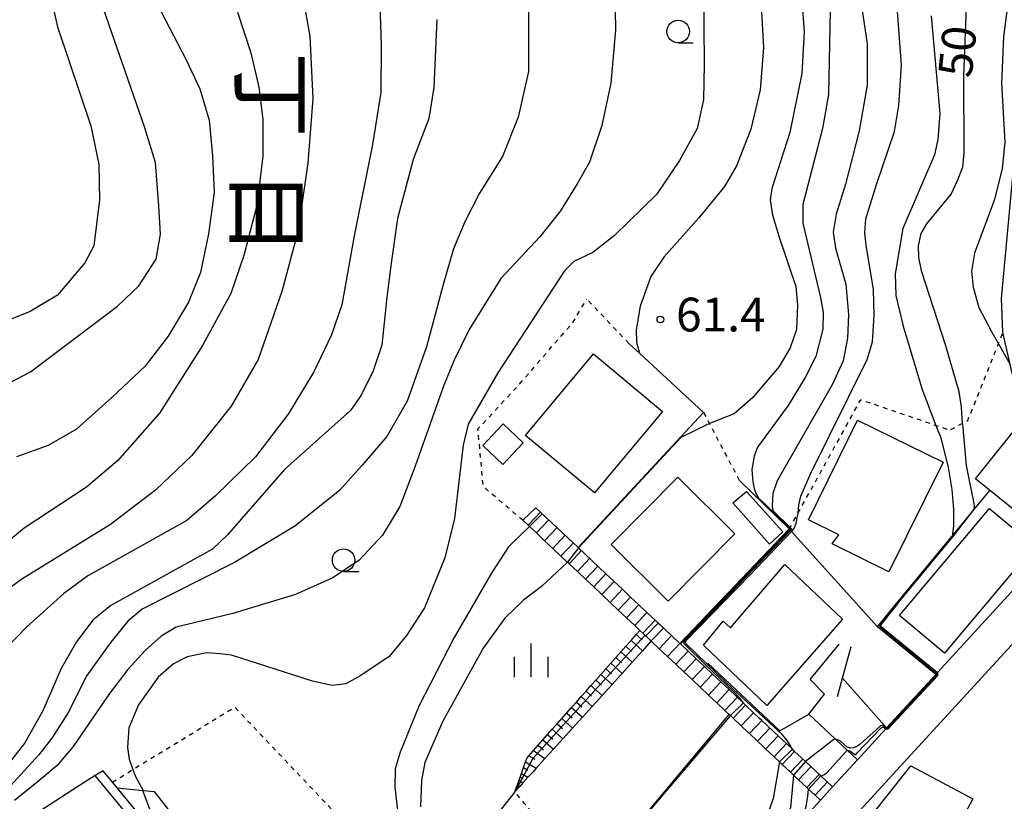
# Model space of a CAD drawing. Extents: x -16000 to -14000, y 96000 to 97500.
# Drawn here: x -15118 to -15008, y 96657 to 96744 of the extents above; entities that cross this region are included whole.
import ezdxf
from ezdxf.enums import TextEntityAlignment as Align

# ---------------------------------------------------------------- set-up
doc = ezdxf.new("R2010")
doc.units = 0
doc.linetypes.add('630100', pattern=[1, 0.5, -0.5])
for name, color, linetype in [('2101000', 7, 'Continuous'), ('2101001', 7, 'Continuous'), ('2214000', 3, 'Continuous'), ('2214111', 3, 'Continuous'), ('2214121', 3, 'Continuous'), ('2214990', 3, 'Continuous'), ('3001000', 4, 'Continuous'), ('6101110', 6, 'Continuous'), ('6101121', 6, 'Continuous'), ('6101990', 6, 'Continuous'), ('6110000', 1, '611000'), ('6110110', 1, '611011'), ('6110120', 1, 'Continuous'), ('6130000', 3, '613000'), ('6301000', 3, '630100'), ('6331000', 3, 'Continuous'), ('6334000', 3, 'Continuous'), ('7101000', 2, 'Continuous'), ('7101001', 8, 'Continuous'), ('7102000', 6, 'Continuous'), ('7102001', 8, 'Continuous'), ('7312000', 1, 'Continuous'), ('8114000', 7, 'Continuous')]:
    doc.layers.add(name, color=color, linetype=linetype)
doc.styles.add('@PlotAnnotation', font='@MS Gothic.ttf')
doc.styles.add('PlotAnnotation', font='MS Gothic.ttf')
doc.linetypes.add('611000', pattern='A,1,[3,dmdr.shx,S=0.2,R=0,X=0,Y=0],1', length=2)
doc.linetypes.add('611011', pattern='A,1,[3,dmdr.shx,S=0.2,R=0,X=0,Y=0],1', length=2)
doc.linetypes.add('613000', pattern='A,1,-0.75,[1,dmdr.shx,S=0.15,R=0,X=0,Y=0],-0.75,1', length=3.5)

# ---------------------------------------------------------------- blocks, each defined once
blk = doc.blocks.new('633100')
at = {"layer": '6331000'}
blk.add_lwpolyline([(0, -0.5), (0.67, -0.5)], dxfattribs=at)
blk.add_circle((0, 0), 0.5, dxfattribs=at)
blk = doc.blocks.new('633400')
at = {"layer": '6334000'}
for points in [[(0, -0.75), (0, 0.75)], [(-0.75, -0.75), (-0.75, 0.15)], [(0.75, -0.75), (0.75, 0.15)]]:
    blk.add_lwpolyline(points, dxfattribs=at)
blk = doc.blocks.new('731200')
at = {"layer": '7312000'}
blk.add_circle((0, 0), 0.15, dxfattribs=at)

msp = doc.modelspace()

# ---------------------------------------------------------------- linework, layer by layer
at = {"layer": '2101000', "flags": 128}
for points in [[(-15021.46, 96665.26), (-15016, 96671.2), (-15015.94, 96671.27), (-15015.82, 96671.4), (-15002.61, 96685.8), (-14998.25, 96690.55), (-14995.35, 96693.71), (-15006.79, 96703.56), (-15007.54, 96704.64), (-15007.76, 96705.63), (-15008.55, 96709.2), (-15008.69, 96712.95), (-15003.22, 96772.07), (-15003.13, 96772.23), (-15001.4, 96775.2), (-14998.71, 96779.23), (-14982.88, 96796.37), (-14984.47, 96798.17), (-14996.28, 96806.89)], [(-15027.47, 96658.7), (-15024.7, 96661.72), (-15021.56, 96665.15), (-15021.5, 96665.21), (-15021.46, 96665.26)], [(-15098.88, 96592.91), (-15097.04, 96594.34), (-15073.49, 96611.75), (-15062.47, 96621.19), (-15059.71, 96623.55), (-15050.54, 96633.55), (-15046.31, 96638.16), (-15037.99, 96647.23), (-15035.87, 96649.54), (-15035.23, 96650.24), (-15030.8, 96655.06), (-15028.82, 96657.22)]]:
    msp.add_lwpolyline(points, dxfattribs=at)
at = {"layer": '2101001', "flags": 128}
for points in [[(-15031.32, 96648.58), (-15017.91, 96663.2), (-15003.88, 96678.49), (-14991.7, 96691.77), (-14984.9, 96699.64), (-14975.77, 96710.2), (-14973.92, 96709.41), (-14970.49, 96707.95), (-14968.85, 96706.89), (-14967.64, 96702.68), (-14968.56, 96691.73), (-14968.8, 96688.88), (-14968.86, 96688.12), (-14970.57, 96683.96), (-14971.77, 96681.04)], [(-15028.82, 96657.22), (-15027.47, 96658.7)]]:
    msp.add_lwpolyline(points, dxfattribs=at)
at = {"layer": '2214000', "flags": 128}
for points in [[(-15027.47, 96658.7), (-15028.78, 96659.94), (-15030.45, 96661.51), (-15031.68, 96662.65), (-15031.93, 96662.9), (-15032.59, 96663.51), (-15033.38, 96664.26), (-15035.33, 96666.08), (-15035.6, 96666.35), (-15036.23, 96666.94), (-15037.14, 96667.79), (-15037.43, 96668.08), (-15038.96, 96669.51), (-15039.87, 96670.37), (-15040.78, 96671.22), (-15041.69, 96672.08), (-15042.6, 96672.94), (-15043.51, 96673.79), (-15044.34, 96674.58), (-15044.41, 96674.65), (-15045.33, 96675.51), (-15045.96, 96676.11), (-15047.15, 96677.21), (-15047.56, 96677.61), (-15048.07, 96678.08), (-15048.98, 96678.93), (-15049.89, 96679.79), (-15050.8, 96680.65), (-15052.62, 96682.36), (-15055.71, 96685.29), (-15060.4, 96689.7)], [(-15028.82, 96657.22), (-15029.41, 96657.77), (-15030.14, 96658.46), (-15030.32, 96658.63), (-15031.23, 96659.49), (-15031.79, 96660.02), (-15032.14, 96660.35), (-15033.05, 96661.2), (-15033.35, 96661.49), (-15033.96, 96662.06), (-15034.86, 96662.91), (-15035.19, 96663.22), (-15035.78, 96663.77), (-15036.69, 96664.63), (-15036.83, 96664.76), (-15037.6, 96665.49), (-15038.51, 96666.34), (-15038.81, 96666.62), (-15038.94, 96666.75), (-15039.42, 96667.2), (-15040.33, 96668.06), (-15041.24, 96668.91), (-15042.15, 96669.77), (-15043.06, 96670.63), (-15043.97, 96671.48), (-15044.88, 96672.34), (-15045.74, 96673.14), (-15046.7, 96674.05), (-15047.59, 96674.89), (-15048.52, 96675.77), (-15048.85, 96676.09), (-15049.43, 96676.63), (-15050.34, 96677.49), (-15051.25, 96678.34), (-15052.16, 96679.2), (-15053.07, 96680.06), (-15053.98, 96680.91), (-15054.89, 96681.77), (-15055.8, 96682.63), (-15056.71, 96683.48), (-15056.95, 96683.71), (-15057.62, 96684.34), (-15058.53, 96685.2), (-15059.44, 96686.05), (-15060.35, 96686.91), (-15061.1, 96687.62), (-15061.26, 96687.77), (-15061.85, 96688.32)]]:
    msp.add_lwpolyline(points, dxfattribs=at)
at = {"layer": '2214111', "flags": 128}
msp.add_lwpolyline([(-15061.85, 96688.32), (-15060.4, 96689.7)], dxfattribs=at)
at = {"layer": '2214121', "flags": 128}
msp.add_lwpolyline([(-15028.82, 96657.22), (-15027.47, 96658.7)], dxfattribs=at)
at = {"layer": '2214990', "flags": 128}
for points in [[(-15061.26, 96687.77), (-15059.9, 96689.21)], [(-15060.35, 96686.91), (-15059, 96688.34)], [(-15059.44, 96686.05), (-15058.09, 96687.48)], [(-15058.53, 96685.2), (-15057.18, 96686.63)], [(-15057.62, 96684.34), (-15056.27, 96685.77)], [(-15056.71, 96683.48), (-15055.36, 96684.92)], [(-15055.8, 96682.63), (-15054.45, 96684.07)], [(-15054.89, 96681.77), (-15053.53, 96683.21)], [(-15053.98, 96680.91), (-15052.62, 96682.36)], [(-15053.07, 96680.06), (-15051.71, 96681.5)], [(-15052.16, 96679.2), (-15050.8, 96680.65)], [(-15051.25, 96678.34), (-15049.89, 96679.79)], [(-15050.34, 96677.49), (-15048.98, 96678.93)], [(-15049.43, 96676.63), (-15048.07, 96678.08)], [(-15048.52, 96675.77), (-15047.15, 96677.21)], [(-15047.61, 96674.91), (-15046.24, 96676.35)], [(-15046.7, 96674.05), (-15045.33, 96675.51)], [(-15045.79, 96673.2), (-15044.42, 96674.65)], [(-15044.88, 96672.34), (-15043.51, 96673.79)], [(-15043.97, 96671.48), (-15042.6, 96672.94)], [(-15043.06, 96670.63), (-15041.69, 96672.08)], [(-15042.15, 96669.77), (-15040.78, 96671.22)], [(-15041.24, 96668.91), (-15039.87, 96670.37)], [(-15040.33, 96668.06), (-15038.96, 96669.51)], [(-15039.42, 96667.2), (-15038.05, 96668.65)], [(-15038.51, 96666.34), (-15037.14, 96667.79)], [(-15037.6, 96665.49), (-15036.23, 96666.94)], [(-15036.69, 96664.63), (-15035.33, 96666.08)], [(-15035.78, 96663.77), (-15034.42, 96665.22)], [(-15034.87, 96662.92), (-15033.51, 96664.37)], [(-15033.96, 96662.06), (-15032.59, 96663.51)], [(-15033.05, 96661.2), (-15031.68, 96662.65)], [(-15032.14, 96660.35), (-15030.77, 96661.79)], [(-15031.23, 96659.49), (-15029.87, 96660.94)], [(-15030.32, 96658.63), (-15028.96, 96660.08)], [(-15029.41, 96657.77), (-15028.05, 96659.22)]]:
    msp.add_lwpolyline(points, dxfattribs=at)
at = {"layer": '3001000', "flags": 128}
for points in [[(-15053.89, 96691.35), (-15061.56, 96697.75), (-15054.01, 96706.81), (-15046.33, 96700.4), (-15053.89, 96691.35)], [(-14997.21, 96693.6), (-15003.18, 96686.16), (-15011.61, 96692.93), (-15005.64, 96700.36), (-14997.21, 96693.6)], [(-15064.06, 96694.52), (-15066.31, 96696.64), (-15064.05, 96699.04), (-15061.8, 96696.92), (-15064.06, 96694.52)], [(-15027.52, 96685.71), (-15026.77, 96686.71), (-15030.15, 96688.37), (-15024.69, 96699.45), (-15015.2, 96694.77), (-15021.2, 96682.59), (-15027.52, 96685.71)], [(-15044.63, 96693.09), (-15038.3, 96686.81), (-15045.72, 96679.35), (-15052.04, 96685.64), (-15044.63, 96693.09)], [(-15038.53, 96690.27), (-15037.01, 96691.53), (-15032.98, 96687.03), (-15034.48, 96685.68), (-15038.53, 96690.27)], [(-15015.05, 96673.57), (-15020.03, 96677.76), (-15010.05, 96689.64), (-15005.06, 96685.45), (-15015.05, 96673.57)], [(-15041.81, 96674.46), (-15039.61, 96677.11), (-15038.81, 96676.37), (-15032.76, 96683.41), (-15026.37, 96677.32), (-15034.76, 96667.75), (-15041.81, 96674.46)], [(-15018.76, 96661.06), (-15011.88, 96657.38), (-15019.2, 96643.68), (-15028.56, 96648.68), (-15018.76, 96661.06)]]:
    msp.add_lwpolyline(points, close=True, dxfattribs=at)
at = {"layer": '6101110', "flags": 128}
msp.add_lwpolyline([(-15062.73, 96658.17), (-15062.51, 96658.78), (-15062.46, 96658.92), (-15062.37, 96659.17), (-15062.29, 96659.41), (-15062.15, 96659.8), (-15062.01, 96660.2), (-15061.77, 96660.85), (-15061.54, 96661.5), (-15061.38, 96661.95), (-15061.18, 96662.17), (-15060.67, 96662.76), (-15060.15, 96663.34), (-15059.63, 96663.93), (-15059.1, 96664.52), (-15058.58, 96665.11), (-15058.05, 96665.71), (-15057.52, 96666.31), (-15056.45, 96667.52), (-15055.91, 96668.12), (-15055.37, 96668.73), (-15054.83, 96669.34), (-15054.29, 96669.95), (-15053.74, 96670.57), (-15053.19, 96671.19), (-15052.64, 96671.81), (-15052.09, 96672.44), (-15051.53, 96673.07), (-15050.97, 96673.7), (-15050.4, 96674.34), (-15049.84, 96674.97), (-15049.27, 96675.62), (-15048.85, 96676.09)], dxfattribs=at)
at = {"layer": '6101121', "flags": 128}
msp.add_lwpolyline([(-15048.85, 96676.09), (-15048.52, 96675.77), (-15047.61, 96674.91), (-15048.55, 96673.83), (-15049.7, 96672.56), (-15050.83, 96671.31), (-15051.04, 96671.08), (-15051.95, 96670.07), (-15053.06, 96668.85), (-15054.16, 96667.64), (-15055.24, 96666.44), (-15056.33, 96665.24), (-15057.4, 96664.06), (-15058.46, 96662.88), (-15059.4, 96661.85), (-15060.36, 96660.79), (-15060.72, 96660.39), (-15061.28, 96659.77), (-15061.85, 96659.14), (-15062.19, 96658.76), (-15062.73, 96658.17)], dxfattribs=at)
at = {"layer": '6101990', "flags": 128}
for points in [[(-15049.84, 96674.97), (-15048.55, 96673.83)], [(-15049.27, 96675.62), (-15048.62, 96675.04)], [(-15050.4, 96674.34), (-15049.77, 96673.76)], [(-15051.53, 96673.07), (-15050.9, 96672.5)], [(-15050.97, 96673.7), (-15049.7, 96672.56)], [(-15052.64, 96671.81), (-15052.02, 96671.25)], [(-15052.09, 96672.44), (-15050.83, 96671.31)], [(-15053.2, 96671.19), (-15051.95, 96670.07)], [(-15054.29, 96669.95), (-15053.06, 96668.85)], [(-15053.74, 96670.57), (-15053.12, 96670.01)], [(-15055.37, 96668.73), (-15054.16, 96667.64)], [(-15054.83, 96669.34), (-15054.22, 96668.79)], [(-15056.45, 96667.52), (-15055.24, 96666.44)], [(-15055.91, 96668.12), (-15055.3, 96667.58)], [(-15057.52, 96666.31), (-15056.33, 96665.24)], [(-15056.98, 96666.91), (-15056.38, 96666.38)], [(-15058.05, 96665.71), (-15057.46, 96665.18)], [(-15059.1, 96664.52), (-15058.52, 96663.99)], [(-15058.58, 96665.11), (-15057.4, 96664.06)], [(-15060.15, 96663.34), (-15059.57, 96662.82)], [(-15059.63, 96663.93), (-15058.46, 96662.88)], [(-15061.18, 96662.17), (-15060.51, 96661.77)], [(-15060.67, 96662.76), (-15059.4, 96661.85)], [(-15061.77, 96660.85), (-15061.3, 96660.56)], [(-15061.54, 96661.5), (-15060.36, 96660.79)], [(-15062.15, 96659.8), (-15061.86, 96659.63)], [(-15062.01, 96660.2), (-15061.28, 96659.77)], [(-15062.51, 96658.78), (-15062.41, 96658.71)], [(-15062.46, 96658.92), (-15062.19, 96658.76)], [(-15062.37, 96659.17), (-15062.2, 96659.06)], [(-15062.29, 96659.41), (-15061.85, 96659.14)]]:
    msp.add_lwpolyline(points, dxfattribs=at)
at = {"layer": '6110000', "flags": 128}
for points in [[(-15021.46, 96665.26), (-15016, 96671.2), (-15015.94, 96671.27), (-15015.82, 96671.4), (-15002.61, 96685.8), (-14998.25, 96690.55), (-14995.35, 96693.71), (-15006.79, 96703.56), (-15007.54, 96704.64), (-15007.76, 96705.63), (-15008.55, 96709.2), (-15008.69, 96712.95), (-15003.22, 96772.07)], [(-15055.71, 96685.29), (-15044.33, 96697.53), (-15041.78, 96700.28), (-15048.91, 96706.87), (-15050.09, 96707.96)], [(-15044.41, 96674.65), (-15032.28, 96687.35), (-15037.8, 96692.73)], [(-15016, 96671.2), (-15022.46, 96676.5), (-15020.17, 96679.28), (-15009.99, 96691.63)], [(-15022.46, 96676.5), (-15032.03, 96687.07), (-15032.12, 96687.17), (-15032.21, 96687.28), (-15032.28, 96687.35)], [(-15024.7, 96661.72), (-15025.83, 96662.78), (-15027.14, 96664), (-15030.1, 96666.77), (-15028.36, 96669.02), (-15029.96, 96670.62), (-15026.72, 96674.57)], [(-15026.91, 96668.75), (-15026.35, 96670.79), (-15025.38, 96674.29)], [(-15041.33, 96672.44), (-15033.3, 96664.95), (-15030.1, 96666.77)], [(-15026.35, 96670.79), (-15021.46, 96665.26)], [(-15051.36, 96651.89), (-15050.79, 96652.57), (-15038.94, 96666.75)], [(-15106.9, 96658.6), (-15107.42, 96659.24), (-15108.46, 96660.49), (-15109.32, 96659.96), (-15110.56, 96659.19), (-15126.73, 96648.76)], [(-15037.99, 96647.23), (-15035.87, 96649.54), (-15035.23, 96650.24), (-15030.8, 96655.06), (-15028.82, 96657.22)]]:
    msp.add_lwpolyline(points, dxfattribs=at)
at = {"layer": '6110110', "flags": 128}
msp.add_lwpolyline([(-15129.51, 96564.87), (-15101.36, 96610.15), (-15091.98, 96619.95), (-15089.13, 96624.27), (-15085.51, 96632.62), (-15106.9, 96658.6)], dxfattribs=at)
at = {"layer": '6110120', "flags": 128}
msp.add_lwpolyline([(-15106.9, 96658.6), (-15104, 96658.32), (-15102.77, 96658.2), (-15084.03, 96634.1), (-15083.32, 96632.18), (-15083.76, 96630.86), (-15086.15, 96624.24), (-15087.67, 96620.36), (-15088.84, 96618.58), (-15090.7, 96615.76), (-15091.94, 96614.27), (-15092.22, 96613.94), (-15092.32, 96613.82), (-15095.64, 96609.84), (-15097.69, 96607.38), (-15102.38, 96600.49), (-15103.78, 96598.17), (-15105.32, 96595.62), (-15106.18, 96594.61), (-15106.24, 96594.49), (-15116.33, 96577.92), (-15123.55, 96570.77), (-15129.51, 96564.87)], dxfattribs=at)
at = {"layer": '6130000', "flags": 128}
for points in [[(-15031.32, 96648.58), (-15017.91, 96663.2), (-15003.88, 96678.49), (-14991.7, 96691.77), (-14984.9, 96699.64), (-14975.77, 96710.2), (-14973.92, 96709.41), (-14970.49, 96707.95), (-14968.85, 96706.89), (-14967.64, 96702.68), (-14968.56, 96691.73)], [(-15162.1, 96602.99), (-15150.39, 96577.06), (-15147.78, 96573.66), (-15135.74, 96565.55), (-15130.08, 96565.84), (-15102.16, 96610.76), (-15092.77, 96620.57), (-15090.01, 96624.74), (-15086.67, 96632.45), (-15109.32, 96659.96)]]:
    msp.add_lwpolyline(points, dxfattribs=at)
at = {"layer": '6301000', "flags": 128}
for points in [[(-15061.85, 96688.32), (-15066.25, 96692.06), (-15066.83, 96698.46), (-15062.27, 96703.38), (-15056.28, 96710.31), (-15054.75, 96712.89)], [(-15050.09, 96707.96), (-15054.75, 96712.89)], [(-15032.28, 96687.35), (-15032.23, 96687.44), (-15032.18, 96687.52), (-15031.29, 96689.13), (-15024.33, 96701.71), (-15015.98, 96698.86), (-15014.42, 96698.33), (-15013.06, 96699.07), (-15012.46, 96699.4), (-15010.91, 96703.23), (-15009.05, 96707.94), (-15008.55, 96709.2)], [(-15041.78, 96700.28), (-15041.13, 96699.05), (-15037.8, 96692.73)], [(-15107.42, 96659.24), (-15093.84, 96667.56), (-15080.85, 96653.87), (-15077.05, 96647.51), (-15070.3, 96632.35), (-15078.52, 96625.32), (-15080.57, 96629.7)], [(-15046.31, 96638.16), (-15047.21, 96639.25), (-15053.85, 96647.35), (-15061.69, 96656.9), (-15062.73, 96658.17)]]:
    msp.add_lwpolyline(points, dxfattribs=at)
at = {"layer": '7101000', "flags": 128}
for points in [[(-15031.15, 96749.55), (-15030.62, 96742.55), (-15030.89, 96737.95), (-15032.22, 96731.37), (-15034.22, 96725.16), (-15034.39, 96723.89), (-15034.12, 96722.21), (-15033.34, 96719.64), (-15031.53, 96714.29), (-15031.36, 96712.25), (-15031.47, 96709.52), (-15032.17, 96707.48), (-15033.39, 96705.39), (-15036.3, 96701.96), (-15038.4, 96700.15), (-15041.13, 96699.05), (-15041.29, 96698.99), (-15044.3, 96697.5)], [(-15012.61, 96746.27), (-15012.94, 96737.73), (-15012.9, 96729.11), (-15013.04, 96727.52), (-15013.59, 96726.08), (-15014.28, 96724.57), (-15017.04, 96721.25), (-15017.68, 96720.18), (-15017.97, 96718.81), (-15017.92, 96717.49), (-15017.63, 96716.07), (-15014.93, 96707.72), (-15013.46, 96702.62), (-15013.17, 96700.89), (-15013.06, 96699.07), (-15013.05, 96698.99), (-15012.62, 96694.4), (-15011.76, 96689.99), (-15011.77, 96689.48)], [(-15137.84, 96699.81), (-15135.22, 96701.15), (-15132.6, 96701.7), (-15122.78, 96702.58), (-15119.69, 96703.13), (-15116.52, 96704.79), (-15106.85, 96712.08), (-15104.47, 96714.37), (-15102.57, 96717.3), (-15102.09, 96720.08), (-15102.25, 96723.24), (-15102.62, 96728.05), (-15103.85, 96732), (-15108.4, 96745.11)], [(-15071.39, 96743.92), (-15071.75, 96736.4), (-15072.3, 96732.94), (-15074.03, 96728.38), (-15075.76, 96721.85), (-15076.47, 96716.89), (-15076.94, 96713.11), (-15077.49, 96707.78), (-15078.46, 96704.92), (-15079.79, 96702.2), (-15080.98, 96700.52), (-15088.31, 96693.96), (-15094.63, 96686.71), (-15096.31, 96685.1), (-15107.59, 96678.85), (-15109.6, 96677.22), (-15111.39, 96674.82), (-15113.1, 96671.87), (-15115.16, 96667.14), (-15117.14, 96663.59), (-15119.29, 96660.87)], [(-15056.91, 96683.67), (-15059.78, 96680.98), (-15061.78, 96679.45), (-15063.85, 96677.45), (-15066.25, 96674.12), (-15070.72, 96665.99), (-15072.72, 96661.4), (-15073.11, 96659.41), (-15073.23, 96656.51)], [(-15024.76, 96662.45), (-15022.09, 96665.22)], [(-15028.78, 96659.94), (-15028.44, 96660.06), (-15028.08, 96660.32), (-15025.83, 96662.78)], [(-15030.8, 96655.06), (-15030.4, 96656.58), (-15030.22, 96657.64), (-15030.14, 96658.46)]]:
    msp.add_lwpolyline(points, dxfattribs=at)
at = {"layer": '7101001', "flags": 128}
for points in [[(-15044.3, 96697.5), (-15055.67, 96685.26), (-15056.91, 96683.67)], [(-15022.09, 96665.22), (-15021.85, 96665.39), (-15021.56, 96665.15), (-15021.49, 96665.1), (-15021.3, 96665.16), (-15015.83, 96671.04), (-15015.74, 96671.28), (-15015.8, 96671.38), (-15022.08, 96676.47), (-15022.12, 96676.55), (-15022.1, 96676.66), (-15020.1, 96679.21), (-15014.12, 96686.48), (-15011.92, 96689.28), (-15011.77, 96689.48)], [(-15025.83, 96662.78), (-15025.49, 96662.66), (-15024.98, 96662.29), (-15024.88, 96662.32), (-15024.76, 96662.45)], [(-15030.14, 96658.46), (-15028.78, 96659.94)]]:
    msp.add_lwpolyline(points, dxfattribs=at)
at = {"layer": '7102000', "flags": 128}
for points in [[(-15039.41, 96795.18), (-15038.41, 96793.7), (-15036.72, 96790.58), (-15031.37, 96776.81), (-15028.19, 96764.15), (-15025.3, 96753.03), (-15024.44, 96746.7), (-15023.62, 96741.23), (-15023.62, 96736.66), (-15024.52, 96731.57), (-15026.01, 96725.65), (-15027.07, 96722.32), (-15027.38, 96720.32), (-15027.12, 96718.53), (-15026, 96714.54), (-15025.7, 96711.16), (-15025.79, 96708.53), (-15026.29, 96706.04), (-15027.47, 96703.45), (-15033.61, 96692.69), (-15034.08, 96691.29), (-15034.17, 96689.89)], [(-15042.62, 96791.2), (-15040.9, 96788.53), (-15038.9, 96784.14), (-15036.41, 96778.14), (-15032.76, 96767.56), (-15030.2, 96759.54), (-15028.31, 96752.82), (-15027.78, 96749.75), (-15027.72, 96744.97), (-15027.91, 96735.62), (-15028.57, 96731.83), (-15030.75, 96723.38), (-15030.75, 96721.32), (-15028.8, 96713.07), (-15028.49, 96711.39), (-15028.54, 96709.56), (-15029.33, 96706.49), (-15030.52, 96704.17), (-15032.4, 96701.05), (-15035.78, 96696.44), (-15036.17, 96695.45), (-15036.41, 96693.94), (-15036.31, 96692.59), (-15036.16, 96691.83)], [(-15117.35, 96760.13), (-15113.53, 96743.11), (-15109.83, 96732.11), (-15108.93, 96727.84), (-15108.85, 96723.9), (-15109.5, 96718.8), (-15110.49, 96716.92), (-15113.53, 96713.32), (-15116.54, 96711.5), (-15121.54, 96709.5), (-15131.47, 96705.95), (-15137.3, 96703.31), (-15138.62, 96702.08)], [(-15007.48, 96749.78), (-15008.49, 96742.02), (-15008.7, 96736.85), (-15008.34, 96730.31), (-15008.63, 96727.37), (-15009.49, 96723.95), (-15011.69, 96717.98), (-15012.05, 96715.99), (-15011.84, 96714.21), (-15011.23, 96711.96), (-15009.77, 96709.22), (-15009.05, 96707.93), (-15007.75, 96705.61)], [(-15086.49, 96747.66), (-15085.49, 96742.09), (-15085.17, 96735.17), (-15085.72, 96727.98), (-15086.83, 96720.35), (-15088.6, 96713.71), (-15091.25, 96706.19), (-15094.24, 96700.99), (-15098.61, 96695.51), (-15102.64, 96691.68), (-15107.65, 96687.86), (-15117.47, 96681.77), (-15122.37, 96678.24), (-15124.88, 96676)], [(-15051.62, 96747.37), (-15051.55, 96742.74), (-15052.1, 96736.86), (-15053.07, 96732.17), (-15054.45, 96728.1), (-15055.82, 96725.69), (-15057.66, 96722.67), (-15059.97, 96719.8), (-15064.31, 96715.18), (-15067.81, 96709.52), (-15069.53, 96706.04), (-15070.66, 96703.22), (-15073.8, 96694.32), (-15075.5, 96689.86), (-15077.45, 96686.67), (-15080.02, 96683.89), (-15082.94, 96681.94), (-15087.11, 96680.07), (-15094.06, 96677.98), (-15100.34, 96676.43), (-15102.02, 96675.44), (-15103.8, 96673.86), (-15105.72, 96671.74), (-15107.75, 96669.07), (-15111.76, 96663.18), (-15113.56, 96661.1), (-15115.81, 96659.18), (-15118.3, 96657.18)], [(-15103.48, 96747.66), (-15099.23, 96739.47), (-15097.72, 96736.23), (-15096.67, 96732.77), (-15096.29, 96728.78), (-15096.14, 96724.72), (-15096.75, 96720.13), (-15097.65, 96715.84), (-15098.97, 96712.53), (-15101.22, 96708.78), (-15103.8, 96705.44), (-15107.48, 96701.94), (-15111.4, 96698.44), (-15114.57, 96696.61), (-15118.07, 96695.36)], [(-15041.79, 96747.61), (-15041.71, 96738.92), (-15041.79, 96735), (-15042.51, 96731.82), (-15044.47, 96728.26), (-15047.01, 96724.5), (-15051.68, 96719.96), (-15054.09, 96718.04), (-15056.18, 96717.07), (-15057.22, 96716.03), (-15064.61, 96704.71), (-15067.92, 96698.98), (-15068.47, 96696.66), (-15069.43, 96688.51), (-15070.52, 96684.13), (-15072.78, 96678.59), (-15074.77, 96675.51), (-15076.69, 96673.18), (-15079.85, 96671.06), (-15081.49, 96670.15), (-15083.01, 96669.97)], [(-15061.22, 96746.57), (-15061.22, 96738.16), (-15062.38, 96733.08), (-15064.12, 96728.72), (-15066.67, 96724.63), (-15068.28, 96721.48), (-15069.56, 96718.46), (-15070.63, 96714.77), (-15072.55, 96707.58), (-15074.71, 96701.56), (-15076.94, 96697.63), (-15079.69, 96694.43), (-15082.22, 96691.61), (-15087.15, 96687.67), (-15093.87, 96683.62), (-15104.12, 96678.46), (-15105.7, 96677.13), (-15107.6, 96674.79), (-15110.26, 96671.06), (-15112.36, 96666.91), (-15114.16, 96664.12), (-15115.6, 96662.27), (-15118.74, 96658.81)], [(-15035.44, 96746.15), (-15035.14, 96740.81), (-15035.51, 96736.14), (-15036.55, 96731.76), (-15038.14, 96727.67), (-15039.47, 96725.39), (-15042.32, 96721.92), (-15046.18, 96717.55), (-15047.63, 96715.4), (-15048.84, 96712.11), (-15049.27, 96709.47), (-15049.23, 96708.1)], [(-15077.74, 96745.62), (-15077.57, 96741.11), (-15077.63, 96735.84), (-15078.53, 96730.07), (-15080.57, 96719.9), (-15081.93, 96712.25), (-15083.09, 96708.92), (-15085.04, 96704.79), (-15087.92, 96700.1), (-15091.54, 96695.36), (-15095.96, 96691.02), (-15099.17, 96688.3), (-15110.16, 96682.16), (-15112.83, 96680.2), (-15116.93, 96676.47), (-15120.26, 96673.06)], [(-15093.53, 96744.76), (-15092.07, 96740.25), (-15091.17, 96736.42), (-15090.71, 96732.82), (-15090.71, 96728.76), (-15091.4, 96723.26), (-15092.84, 96717.74), (-15094.28, 96713.5), (-15097.4, 96707.74), (-15102.21, 96700.22), (-15106.84, 96694.91), (-15110.3, 96691.98), (-15117.22, 96687.46), (-15120.23, 96684.98), (-15125.47, 96679.48), (-15127.08, 96676.86)], [(-15031.69, 96687.47), (-15031.51, 96687.98), (-15031.34, 96688.77), (-15031.3, 96689.12), (-15031.2, 96690.05), (-15031, 96691.01), (-15029.89, 96693.54), (-15023.63, 96706.17), (-15023.03, 96708.14), (-15022.84, 96711.07), (-15022.92, 96713.96), (-15023.74, 96718.87), (-15023.88, 96720.26), (-15023.78, 96721.81), (-15022.56, 96725.72), (-15020.59, 96731.51), (-15020.1, 96734.39), (-15019.8, 96738.87), (-15020.24, 96744.83)], [(-15016.53, 96744.35), (-15015.55, 96733.51), (-15015.77, 96730.61), (-15016.14, 96728.89), (-15019.67, 96720.73), (-15020.5, 96715.68), (-15020.44, 96713.27), (-15019.61, 96709.87), (-15017.55, 96702.96), (-15015.98, 96698.86), (-15015.44, 96697.46), (-15014.63, 96694.18), (-15014.22, 96691.75), (-15014.02, 96689.53), (-15014.05, 96687.65), (-15014.2, 96686.53)], [(-15049.23, 96708.1), (-15048.91, 96706.87)], [(-15061.1, 96687.62), (-15063.44, 96685.38), (-15065.29, 96682.5), (-15069.47, 96675.29), (-15073.38, 96667.74), (-15075.47, 96662.55), (-15076.02, 96660.7), (-15076.07, 96658.66), (-15075.75, 96656.12)], [(-15043.85, 96674.51), (-15041.54, 96672.24)], [(-15041.43, 96672.36), (-15043.74, 96674.63)], [(-15083.01, 96669.97), (-15085.2, 96670.45), (-15094.2, 96673.33), (-15095.46, 96673.5), (-15096.94, 96673.6), (-15099.13, 96673.16), (-15100.65, 96672.37), (-15102.33, 96670.91), (-15104.52, 96667.83), (-15105.58, 96665.25), (-15105.75, 96663.07), (-15105.56, 96661.8), (-15105.15, 96660.63), (-15104.91, 96659.93), (-15104, 96658.32)], [(-15022.23, 96665.41), (-15024.4, 96663.47), (-15024.69, 96663.24), (-15025.13, 96663.03)], [(-15031.93, 96662.9), (-15032.48, 96663.84), (-15033.05, 96664.51)], [(-15027.14, 96664), (-15027.31, 96663.96), (-15030.45, 96661.51)], [(-15033.35, 96661.49), (-15034.05, 96657.42), (-15034.79, 96655.29), (-15035.74, 96653.76), (-15046.16, 96642.1), (-15047.84, 96640.03), (-15050.04, 96637.33), (-15052.4, 96634.26), (-15053.51, 96631.68), (-15053.96, 96630.53), (-15054.09, 96629.68)], [(-15031.79, 96660.02), (-15032.14, 96656.42), (-15033.06, 96654.21), (-15035.74, 96651.06), (-15046.46, 96639.48), (-15046.91, 96638.89), (-15047.8, 96637.73), (-15048.08, 96636.91), (-15048.25, 96636.04)], [(-15062.73, 96658.17), (-15064.25, 96656.24)]]:
    msp.add_lwpolyline(points, dxfattribs=at)
at = {"layer": '7102001', "flags": 128}
for points in [[(-15048.91, 96706.87), (-15041.78, 96700.28), (-15044.33, 96697.53), (-15055.71, 96685.29), (-15059.71, 96689.05), (-15061.1, 96687.62)], [(-15036.16, 96691.83), (-15035.97, 96691.3), (-15035.72, 96690.85), (-15032.26, 96687.47), (-15032.23, 96687.44), (-15032.19, 96687.4), (-15032.19, 96687.32), (-15032.22, 96687.29), (-15044.34, 96674.58)], [(-15034.17, 96689.89), (-15034.15, 96689.54), (-15034.06, 96689.36), (-15032.18, 96687.52), (-15032.09, 96687.43), (-15032.04, 96687.35), (-15032.05, 96687.25), (-15032.12, 96687.18), (-15043.81, 96675), (-15044.01, 96674.74), (-15043.98, 96674.64), (-15043.85, 96674.51)], [(-15043.74, 96674.63), (-15043.8, 96674.7), (-15043.79, 96674.8), (-15043.67, 96675.01), (-15036.66, 96682.24), (-15032.03, 96687.07), (-15031.92, 96687.18), (-15031.69, 96687.47)], [(-15014.2, 96686.53), (-15015.8, 96684.58), (-15020.2, 96679.22), (-15020.27, 96679.05), (-15022.25, 96676.6), (-15022.14, 96676.42), (-15016.02, 96671.39), (-15015.94, 96671.26), (-15015.92, 96671.22), (-15015.92, 96671.14), (-15016.03, 96670.95), (-15021.4, 96665.22), (-15021.5, 96665.22), (-15021.91, 96665.55), (-15022.1, 96665.5), (-15022.23, 96665.41)], [(-15048.33, 96675.5), (-15048.2, 96675.48), (-15046.81, 96676.9), (-15045.96, 96676.11), (-15044.41, 96674.65), (-15044.34, 96674.58)], [(-15048.33, 96675.5), (-15060.73, 96661.87), (-15062.73, 96658.17)], [(-15041.54, 96672.24), (-15038.49, 96669.34), (-15037.84, 96668.62), (-15037.43, 96668.08), (-15037.39, 96668.02), (-15038.81, 96666.62), (-15050.79, 96652.57)], [(-15033.05, 96664.51), (-15038.54, 96669.6), (-15041.43, 96672.36)], [(-15025.13, 96663.03), (-15025.43, 96663.01), (-15025.86, 96663.11), (-15026.58, 96663.79), (-15026.8, 96663.91), (-15027.14, 96664)], [(-15033.35, 96661.49), (-15031.93, 96662.9)], [(-15030.45, 96661.51), (-15031.79, 96660.02)], [(-15270.85, 96505.3), (-15251.16, 96511.48), (-15242.02, 96514.35), (-15209.18, 96523.48), (-15199.43, 96526.3), (-15172.28, 96534.14), (-15164.87, 96536.78), (-15154.86, 96543.09), (-15143.98, 96551.67), (-15143.18, 96556.23), (-15143.84, 96558.74), (-15145.31, 96560.17), (-15153.88, 96565.38), (-15148.42, 96572.95), (-15136.01, 96564.58), (-15129.54, 96564.92), (-15101.4, 96610.18), (-15092.02, 96619.98), (-15089.17, 96624.29), (-15085.57, 96632.61), (-15101.86, 96652.4), (-15101.91, 96652.55), (-15104.05, 96658.3), (-15104, 96658.32)]]:
    msp.add_lwpolyline(points, dxfattribs=at)

# ---------------------------------------------------------------- block references
at = {"layer": '6331000', "xscale": 2.5, "yscale": 2.5, "zscale": 2.5}
for p in [(-15044.6, 96742.6), (-15081.75, 96683.89)]:
    msp.add_blockref('633100', p, dxfattribs=at)
at = {"layer": '6334000', "xscale": 2.5, "yscale": 2.5, "zscale": 2.5}
msp.add_blockref('633400', (-15060.91, 96672.77), dxfattribs=at)
at = {"layer": '7312000', "xscale": 2.5, "yscale": 2.5, "zscale": 2.5}
msp.add_blockref('731200', (-15046.58, 96710.62, 61.41), dxfattribs=at)

# ---------------------------------------------------------------- texts
at = {"layer": '7101000', "style": 'PlotAnnotation'}
msp.add_text('50', height=3.75, rotation=84, dxfattribs=at).set_placement((-15013.12, 96740.34), align=Align.MIDDLE)
at = {"layer": '7312000', "style": 'PlotAnnotation'}
msp.add_text('61.4', height=3.75, dxfattribs=at).set_placement((-15039.87, 96710.68), align=Align.MIDDLE)
at = {"layer": '8114000', "style": '@PlotAnnotation'}
for s, p in [('丁', (-15090.61, 96735.57)), ('目', (-15091.13, 96722.45))]:
    msp.add_text(s, height=7, rotation=270, dxfattribs=at).set_placement(p, align=Align.MIDDLE)

doc.saveas('drawing.dxf')
